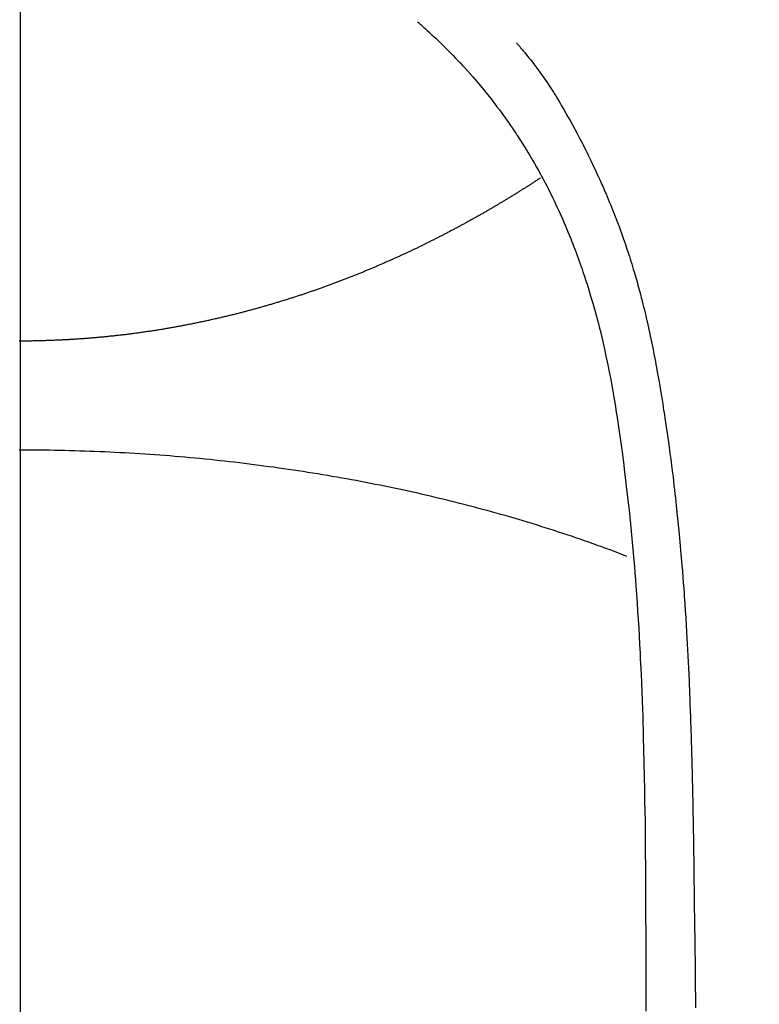
# Model space of a CAD drawing. Extents: x 84007 to 110129, y 210 to 8610.
# Drawn here: x 100735 to 100750, y 7250 to 7268 of the extents above; entities that cross this region are included whole.
import ezdxf

# ---------------------------------------------------------------- set-up
doc = ezdxf.new("R2010")
doc.units = 0
doc.header["$LTSCALE"] = 50
doc.header["$MEASUREMENT"] = 0
doc.linetypes.add('CENTER', pattern=[2, 1.25, -0.25, 0.25, -0.25])
doc.layers.get('0').update_dxf_attribs({"linetype": 'CONTINUOUS'})
for name, color, linetype in [('150-機器', 8, 'CONTINUOUS'), ('160-文字', 254, 'CONTINUOUS'), ('166-寸法B', 11, 'CONTINUOUS')]:
    doc.layers.add(name, color=color, linetype=linetype)
doc.styles.add('KH001', font='txt')
doc.dimstyles.new('KH1xx030', dxfattribs={"dimscale": 30, "dimtxt": 2, "dimasz": 0.6, "dimexe": 0.3, "dimexo": 1.2, "dimgap": 0.5, "dimtad": 3, "dimdec": 1, "dimdsep": 46, "dimlunit": 6, "dimtxsty": 'KH001', "dimblk": 'DOT', "dimcen": 1, "dimdle": 1, "dimclrd": 256, "dimclre": 256, "dimclrt": 256, "dimadec": 0, "dimazin": 0, "dimtfac": 1, "dimtdec": 1, "dimtix": 1, "dimtmove": 2, "dimatfit": 3, "dimldrblk": 'CLOSEDBLANK', "dimfxl": 1, "dimtolj": 1, "dimtzin": 0, "dimlwd": -1, "dimlwe": -1, "dimarcsym": 0})

# ---------------------------------------------------------------- blocks, each defined once
blk = doc.blocks.new('_ClosedBlank')
at = {"color": 0, "linetype": 'ByBlock', "lineweight": -2}
for p, q in [((-1, 0.1667), (0, 0)), ((-1, 0.1667), (-1, -0.1667)), ((0, 0), (-1, -0.1667))]:
    blk.add_line(p, q, dxfattribs=at)
blk = doc.blocks.new('_Dot')
at = {"color": 0, "linetype": 'ByBlock', "lineweight": -2}
blk.add_line((-0.5, 0), (-1, 0), dxfattribs=at)
at = {"color": 0, "linetype": 'ByBlock', "const_width": 0.5}
blk.add_lwpolyline([(-0.25, 0, 1), (0.25, 0, 1)], format="xyb", close=True, dxfattribs=at)

msp = doc.modelspace()

# ---------------------------------------------------------------- linework, layer by layer
at = {"layer": '150-機器', "color": 13, "linetype": 'Continuous'}
for points in [[(100742.961, 7268.431), (100742.976, 7268.417), (100742.991, 7268.403), (100743.007, 7268.389), (100743.022, 7268.376), (100743.042, 7268.358), (100743.062, 7268.34), (100743.082, 7268.323), (100743.102, 7268.305), (100743.147, 7268.264), (100743.192, 7268.223), (100743.237, 7268.181), (100743.282, 7268.139), (100743.316, 7268.107), (100743.35, 7268.075), (100743.384, 7268.042), (100743.417, 7268.01), (100743.475, 7267.953), (100743.532, 7267.896), (100743.589, 7267.838), (100743.646, 7267.78), (100743.691, 7267.733), (100743.736, 7267.686), (100743.781, 7267.639), (100743.825, 7267.591), (100743.877, 7267.535), (100743.927, 7267.479), (100743.978, 7267.422), (100744.028, 7267.365), (100744.064, 7267.324), (100744.1, 7267.281), (100744.135, 7267.239), (100744.17, 7267.197), (100744.227, 7267.128), (100744.284, 7267.059), (100744.34, 7266.989), (100744.395, 7266.919), (100744.442, 7266.857), (100744.489, 7266.795), (100744.536, 7266.732), (100744.582, 7266.669), (100744.615, 7266.624), (100744.648, 7266.579), (100744.68, 7266.533), (100744.712, 7266.488), (100744.749, 7266.435), (100744.785, 7266.381), (100744.821, 7266.328), (100744.858, 7266.274), (100744.865, 7266.264), (100744.872, 7266.253), (100744.879, 7266.242), (100744.886, 7266.231), (100744.932, 7266.162), (100744.977, 7266.092), (100745.021, 7266.021), (100745.064, 7265.95), (100745.092, 7265.904), (100745.12, 7265.858), (100745.147, 7265.811), (100745.175, 7265.765), (100745.213, 7265.698), (100745.252, 7265.631), (100745.289, 7265.564), (100745.326, 7265.496), (100745.341, 7265.469), (100745.355, 7265.442), (100745.37, 7265.415), (100745.384, 7265.388), (100745.416, 7265.328), (100745.447, 7265.268), (100745.478, 7265.208), (100745.509, 7265.147), (100745.537, 7265.091), (100745.564, 7265.035), (100745.591, 7264.979), (100745.618, 7264.923), (100745.651, 7264.851), (100745.684, 7264.779), (100745.717, 7264.707), (100745.749, 7264.635), (100745.776, 7264.572), (100745.803, 7264.51), (100745.83, 7264.447), (100745.856, 7264.384), (100745.88, 7264.327), (100745.903, 7264.27), (100745.926, 7264.212), (100745.949, 7264.155), (100745.971, 7264.098), (100745.992, 7264.041), (100746.013, 7263.985), (100746.034, 7263.927), (100746.053, 7263.875), (100746.072, 7263.822), (100746.091, 7263.77), (100746.109, 7263.717), (100746.127, 7263.665), (100746.145, 7263.612), (100746.163, 7263.56), (100746.18, 7263.508), (100746.201, 7263.442), (100746.223, 7263.376), (100746.243, 7263.31), (100746.264, 7263.244), (100746.299, 7263.129), (100746.333, 7263.013), (100746.366, 7262.897), (100746.397, 7262.781), (100746.428, 7262.667), (100746.457, 7262.553), (100746.486, 7262.438), (100746.513, 7262.324), (100746.552, 7262.157), (100746.588, 7261.99), (100746.623, 7261.822), (100746.657, 7261.655), (100746.678, 7261.541), (100746.7, 7261.427), (100746.72, 7261.313), (100746.74, 7261.199), (100746.763, 7261.056), (100746.786, 7260.913), (100746.808, 7260.77), (100746.829, 7260.626), (100746.848, 7260.495), (100746.867, 7260.364), (100746.885, 7260.233), (100746.903, 7260.102), (100746.913, 7260.029), (100746.922, 7259.957), (100746.931, 7259.884), (100746.94, 7259.811), (100746.96, 7259.65), (100746.979, 7259.488), (100746.998, 7259.326), (100747.017, 7259.164), (100747.032, 7259.027), (100747.046, 7258.89), (100747.06, 7258.754), (100747.074, 7258.617), (100747.087, 7258.478), (100747.1, 7258.339), (100747.112, 7258.201), (100747.124, 7258.062), (100747.134, 7257.938), (100747.144, 7257.813), (100747.153, 7257.689), (100747.162, 7257.564), (100747.174, 7257.403), (100747.186, 7257.241), (100747.197, 7257.08), (100747.207, 7256.918), (100747.217, 7256.756), (100747.226, 7256.594), (100747.235, 7256.433), (100747.243, 7256.271), (100747.248, 7256.169), (100747.254, 7256.067), (100747.258, 7255.966), (100747.263, 7255.864), (100747.27, 7255.696), (100747.277, 7255.528), (100747.283, 7255.36), (100747.289, 7255.192), (100747.294, 7255.06), (100747.298, 7254.927), (100747.302, 7254.795), (100747.306, 7254.663), (100747.313, 7254.407), (100747.319, 7254.15), (100747.324, 7253.894), (100747.329, 7253.638), (100747.332, 7253.434), (100747.336, 7253.229), (100747.339, 7253.025), (100747.341, 7252.821), (100747.342, 7252.669), (100747.344, 7252.518), (100747.345, 7252.366), (100747.346, 7252.215), (100747.347, 7251.995), (100747.348, 7251.775), (100747.349, 7251.556), (100747.35, 7251.336), (100747.351, 7251.217), (100747.351, 7251.098), (100747.352, 7250.978), (100747.352, 7250.859), (100747.352, 7250.761), (100747.352, 7250.663), (100747.352, 7250.564), (100747.352, 7250.466), (100747.352, 7250.337), (100747.352, 7250.208), (100747.353, 7250.079), (100747.353, 7249.95), (100747.354, 7249.758), (100747.354, 7249.566), (100747.355, 7249.374)], [(100744.864, 7268.026), (100744.875, 7268.013), (100744.886, 7268), (100744.897, 7267.988), (100744.908, 7267.975), (100744.927, 7267.953), (100744.945, 7267.932), (100744.963, 7267.91), (100744.981, 7267.888), (100744.995, 7267.871), (100745.01, 7267.854), (100745.024, 7267.836), (100745.038, 7267.819), (100745.072, 7267.778), (100745.105, 7267.736), (100745.138, 7267.695), (100745.171, 7267.653), (100745.207, 7267.606), (100745.243, 7267.558), (100745.278, 7267.511), (100745.313, 7267.463), (100745.378, 7267.372), (100745.441, 7267.281), (100745.502, 7267.188), (100745.563, 7267.095), (100745.577, 7267.073), (100745.591, 7267.05), (100745.605, 7267.028), (100745.62, 7267.005), (100745.649, 7266.958), (100745.677, 7266.91), (100745.705, 7266.862), (100745.733, 7266.814), (100745.774, 7266.743), (100745.815, 7266.672), (100745.856, 7266.6), (100745.896, 7266.529), (100745.942, 7266.445), (100745.988, 7266.361), (100746.033, 7266.277), (100746.077, 7266.192), (100746.102, 7266.145), (100746.127, 7266.097), (100746.152, 7266.049), (100746.176, 7266.001), (100746.197, 7265.959), (100746.218, 7265.917), (100746.239, 7265.875), (100746.26, 7265.833), (100746.277, 7265.797), (100746.295, 7265.761), (100746.312, 7265.725), (100746.33, 7265.689), (100746.357, 7265.63), (100746.385, 7265.57), (100746.412, 7265.511), (100746.439, 7265.451), (100746.444, 7265.441), (100746.449, 7265.43), (100746.454, 7265.419), (100746.459, 7265.409), (100746.481, 7265.36), (100746.503, 7265.311), (100746.525, 7265.262), (100746.546, 7265.213), (100746.568, 7265.164), (100746.589, 7265.114), (100746.61, 7265.064), (100746.631, 7265.015), (100746.652, 7264.964), (100746.673, 7264.913), (100746.693, 7264.861), (100746.714, 7264.81), (100746.746, 7264.729), (100746.777, 7264.648), (100746.809, 7264.567), (100746.839, 7264.486), (100746.867, 7264.412), (100746.894, 7264.338), (100746.92, 7264.263), (100746.946, 7264.189), (100746.961, 7264.144), (100746.977, 7264.099), (100746.992, 7264.053), (100747.007, 7264.008), (100747.023, 7263.96), (100747.038, 7263.913), (100747.054, 7263.865), (100747.069, 7263.817), (100747.084, 7263.767), (100747.099, 7263.717), (100747.114, 7263.667), (100747.129, 7263.617), (100747.148, 7263.552), (100747.166, 7263.487), (100747.185, 7263.421), (100747.203, 7263.356), (100747.215, 7263.313), (100747.227, 7263.269), (100747.239, 7263.226), (100747.25, 7263.182), (100747.259, 7263.149), (100747.268, 7263.116), (100747.276, 7263.083), (100747.285, 7263.05), (100747.299, 7262.993), (100747.313, 7262.937), (100747.327, 7262.88), (100747.341, 7262.823), (100747.352, 7262.776), (100747.364, 7262.728), (100747.375, 7262.68), (100747.386, 7262.632), (100747.4, 7262.569), (100747.414, 7262.506), (100747.427, 7262.443), (100747.441, 7262.381), (100747.453, 7262.324), (100747.464, 7262.266), (100747.476, 7262.209), (100747.488, 7262.152), (100747.495, 7262.114), (100747.503, 7262.076), (100747.51, 7262.038), (100747.517, 7262), (100747.528, 7261.942), (100747.539, 7261.885), (100747.549, 7261.828), (100747.559, 7261.77), (100747.581, 7261.65), (100747.602, 7261.53), (100747.623, 7261.41), (100747.643, 7261.29), (100747.655, 7261.219), (100747.667, 7261.147), (100747.679, 7261.075), (100747.69, 7261.003), (100747.698, 7260.952), (100747.706, 7260.902), (100747.714, 7260.851), (100747.722, 7260.8), (100747.748, 7260.63), (100747.772, 7260.46), (100747.796, 7260.29), (100747.82, 7260.12), (100747.835, 7260.006), (100747.849, 7259.893), (100747.864, 7259.779), (100747.878, 7259.666), (100747.887, 7259.582), (100747.897, 7259.499), (100747.907, 7259.415), (100747.916, 7259.332), (100747.925, 7259.26), (100747.933, 7259.188), (100747.941, 7259.116), (100747.948, 7259.043), (100747.961, 7258.924), (100747.973, 7258.804), (100747.985, 7258.684), (100747.996, 7258.564), (100748.004, 7258.485), (100748.011, 7258.407), (100748.018, 7258.328), (100748.025, 7258.25), (100748.031, 7258.178), (100748.037, 7258.107), (100748.043, 7258.036), (100748.049, 7257.964), (100748.058, 7257.85), (100748.068, 7257.736), (100748.076, 7257.622), (100748.085, 7257.509), (100748.09, 7257.437), (100748.095, 7257.365), (100748.1, 7257.293), (100748.105, 7257.221), (100748.114, 7257.084), (100748.122, 7256.948), (100748.131, 7256.811), (100748.139, 7256.674), (100748.145, 7256.56), (100748.152, 7256.446), (100748.158, 7256.332), (100748.164, 7256.218), (100748.17, 7256.098), (100748.176, 7255.978), (100748.181, 7255.857), (100748.187, 7255.737), (100748.19, 7255.653), (100748.194, 7255.568), (100748.197, 7255.484), (100748.201, 7255.399), (100748.205, 7255.281), (100748.209, 7255.163), (100748.214, 7255.045), (100748.218, 7254.926), (100748.22, 7254.849), (100748.223, 7254.771), (100748.225, 7254.693), (100748.228, 7254.615), (100748.23, 7254.537), (100748.232, 7254.459), (100748.234, 7254.381), (100748.237, 7254.303), (100748.238, 7254.243), (100748.24, 7254.183), (100748.241, 7254.123), (100748.243, 7254.064), (100748.244, 7254.016), (100748.245, 7253.969), (100748.246, 7253.922), (100748.248, 7253.874), (100748.249, 7253.796), (100748.251, 7253.718), (100748.253, 7253.639), (100748.255, 7253.561), (100748.256, 7253.514), (100748.257, 7253.466), (100748.258, 7253.419), (100748.259, 7253.371), (100748.26, 7253.3), (100748.261, 7253.229), (100748.262, 7253.158), (100748.264, 7253.087), (100748.266, 7252.967), (100748.268, 7252.846), (100748.27, 7252.725), (100748.271, 7252.605), (100748.273, 7252.509), (100748.275, 7252.413), (100748.276, 7252.317), (100748.277, 7252.221), (100748.279, 7252.125), (100748.28, 7252.03), (100748.281, 7251.934), (100748.282, 7251.839), (100748.284, 7251.76), (100748.285, 7251.681), (100748.286, 7251.603), (100748.286, 7251.524), (100748.287, 7251.47), (100748.287, 7251.416), (100748.288, 7251.362), (100748.288, 7251.308), (100748.289, 7251.231), (100748.29, 7251.153), (100748.291, 7251.076), (100748.292, 7250.999), (100748.296, 7250.772), (100748.299, 7250.544), (100748.302, 7250.317), (100748.304, 7250.09), (100748.305, 7250.029), (100748.306, 7249.967), (100748.307, 7249.905), (100748.307, 7249.844), (100748.31, 7249.641), (100748.314, 7249.437)], [(100745.327, 7265.423), (100745.314, 7265.415), (100745.301, 7265.406), (100745.288, 7265.398), (100745.276, 7265.39), (100745.263, 7265.381), (100745.25, 7265.373), (100745.238, 7265.364), (100745.225, 7265.356), (100745.212, 7265.347), (100745.199, 7265.339), (100745.186, 7265.331), (100745.173, 7265.322), (100745.16, 7265.314), (100745.147, 7265.305), (100745.134, 7265.297), (100745.121, 7265.289), (100745.108, 7265.28), (100745.095, 7265.272), (100745.082, 7265.264), (100745.068, 7265.255), (100745.055, 7265.247), (100745.042, 7265.239), (100745.029, 7265.23), (100745.016, 7265.222), (100745.003, 7265.214), (100744.989, 7265.205), (100744.976, 7265.197), (100744.963, 7265.189), (100744.95, 7265.18), (100744.937, 7265.172), (100744.923, 7265.164), (100744.91, 7265.155), (100744.897, 7265.147), (100744.883, 7265.139), (100744.871, 7265.13), (100744.858, 7265.122), (100744.844, 7265.114), (100744.831, 7265.106), (100744.818, 7265.097), (100744.804, 7265.089), (100744.791, 7265.081), (100744.777, 7265.073), (100744.764, 7265.064), (100744.751, 7265.056), (100744.737, 7265.049), (100744.724, 7265.041), (100744.71, 7265.032), (100744.697, 7265.024), (100744.683, 7265.016), (100744.67, 7265.008), (100744.656, 7265), (100744.642, 7264.991), (100744.629, 7264.983), (100744.615, 7264.975), (100744.602, 7264.967), (100744.588, 7264.959), (100744.574, 7264.95), (100744.561, 7264.942), (100744.547, 7264.934), (100744.533, 7264.926), (100744.52, 7264.918), (100744.506, 7264.91), (100744.493, 7264.901), (100744.48, 7264.893), (100744.466, 7264.885), (100744.452, 7264.877), (100744.438, 7264.869), (100744.424, 7264.861), (100744.411, 7264.853), (100744.397, 7264.845), (100744.383, 7264.836), (100744.369, 7264.828), (100744.355, 7264.82), (100744.341, 7264.812), (100744.327, 7264.804), (100744.314, 7264.796), (100744.3, 7264.788), (100744.286, 7264.78), (100744.272, 7264.772), (100744.258, 7264.764), (100744.244, 7264.756), (100744.23, 7264.748), (100744.216, 7264.74), (100744.202, 7264.732), (100744.188, 7264.724), (100744.173, 7264.716), (100744.159, 7264.708), (100744.145, 7264.7), (100744.131, 7264.692), (100744.118, 7264.684), (100744.104, 7264.676), (100744.09, 7264.669), (100744.076, 7264.661), (100744.061, 7264.653), (100744.047, 7264.645), (100744.033, 7264.637), (100744.019, 7264.629), (100744.004, 7264.621), (100743.99, 7264.613), (100743.976, 7264.605), (100743.961, 7264.597), (100743.947, 7264.589), (100743.933, 7264.581), (100743.918, 7264.573), (100743.904, 7264.565), (100743.89, 7264.557), (100743.875, 7264.549), (100743.861, 7264.542), (100743.846, 7264.534), (100743.832, 7264.526), (100743.817, 7264.518), (100743.803, 7264.51), (100743.788, 7264.502), (100743.774, 7264.494), (100743.759, 7264.487), (100743.745, 7264.479), (100743.731, 7264.471), (100743.716, 7264.463), (100743.702, 7264.455), (100743.687, 7264.447), (100743.673, 7264.44), (100743.658, 7264.432), (100743.643, 7264.424), (100743.628, 7264.416), (100743.614, 7264.408), (100743.599, 7264.401), (100743.584, 7264.393), (100743.569, 7264.385), (100743.555, 7264.377), (100743.54, 7264.37), (100743.525, 7264.362), (100743.51, 7264.354), (100743.495, 7264.346), (100743.48, 7264.339), (100743.466, 7264.331), (100743.451, 7264.323), (100743.436, 7264.315), (100743.421, 7264.308), (100743.406, 7264.3), (100743.391, 7264.293), (100743.376, 7264.286), (100743.362, 7264.278), (100743.347, 7264.27), (100743.332, 7264.263), (100743.316, 7264.255), (100743.301, 7264.247), (100743.286, 7264.24), (100743.271, 7264.232), (100743.256, 7264.224), (100743.241, 7264.217), (100743.225, 7264.209), (100743.21, 7264.202), (100743.195, 7264.194), (100743.18, 7264.186), (100743.164, 7264.179), (100743.149, 7264.171), (100743.134, 7264.164), (100743.119, 7264.156), (100743.103, 7264.148), (100743.088, 7264.141), (100743.072, 7264.133), (100743.057, 7264.126), (100743.042, 7264.118), (100743.026, 7264.111), (100743.011, 7264.103), (100742.995, 7264.096), (100742.981, 7264.088), (100742.965, 7264.081), (100742.95, 7264.073), (100742.934, 7264.066), (100742.919, 7264.058), (100742.903, 7264.051), (100742.888, 7264.044), (100742.872, 7264.036), (100742.856, 7264.029), (100742.841, 7264.021), (100742.825, 7264.014), (100742.809, 7264.006), (100742.794, 7263.999), (100742.778, 7263.992), (100742.762, 7263.984), (100742.747, 7263.977), (100742.731, 7263.97), (100742.715, 7263.962), (100742.699, 7263.955), (100742.684, 7263.948), (100742.668, 7263.94), (100742.652, 7263.933), (100742.636, 7263.926), (100742.62, 7263.919), (100742.605, 7263.912), (100742.59, 7263.905), (100742.574, 7263.898), (100742.558, 7263.891), (100742.542, 7263.883), (100742.526, 7263.876), (100742.51, 7263.869), (100742.494, 7263.862), (100742.478, 7263.855), (100742.462, 7263.847), (100742.446, 7263.84), (100742.43, 7263.833), (100742.414, 7263.826), (100742.398, 7263.819), (100742.382, 7263.812), (100742.366, 7263.805), (100742.35, 7263.798), (100742.334, 7263.791), (100742.318, 7263.783), (100742.301, 7263.776), (100742.285, 7263.769), (100742.269, 7263.762), (100742.253, 7263.755), (100742.237, 7263.748), (100742.222, 7263.741), (100742.205, 7263.734), (100742.189, 7263.727), (100742.173, 7263.72), (100742.157, 7263.713), (100742.14, 7263.706), (100742.124, 7263.7), (100742.108, 7263.693), (100742.091, 7263.686), (100742.075, 7263.679), (100742.059, 7263.672), (100742.042, 7263.665), (100742.026, 7263.658), (100742.009, 7263.651), (100741.993, 7263.645), (100741.977, 7263.638), (100741.96, 7263.631), (100741.944, 7263.624), (100741.927, 7263.617), (100741.911, 7263.611), (100741.894, 7263.604), (100741.878, 7263.597), (100741.861, 7263.59), (100741.845, 7263.583), (100741.829, 7263.577), (100741.812, 7263.57), (100741.796, 7263.563), (100741.779, 7263.557), (100741.762, 7263.55), (100741.746, 7263.543), (100741.729, 7263.538), (100741.712, 7263.531), (100741.696, 7263.524), (100741.679, 7263.518), (100741.662, 7263.511), (100741.645, 7263.505), (100741.629, 7263.498), (100741.612, 7263.491), (100741.595, 7263.485), (100741.578, 7263.478), (100741.561, 7263.472), (100741.544, 7263.465), (100741.528, 7263.459), (100741.511, 7263.452), (100741.494, 7263.446), (100741.478, 7263.439), (100741.461, 7263.433), (100741.444, 7263.426), (100741.427, 7263.42), (100741.41, 7263.414), (100741.393, 7263.407), (100741.376, 7263.401), (100741.359, 7263.394), (100741.342, 7263.388), (100741.325, 7263.382), (100741.308, 7263.375), (100741.29, 7263.369), (100741.273, 7263.363), (100741.256, 7263.356), (100741.239, 7263.35), (100741.222, 7263.344), (100741.204, 7263.338), (100741.187, 7263.331), (100741.17, 7263.325), (100741.153, 7263.319), (100741.135, 7263.313), (100741.118, 7263.307), (100741.102, 7263.3), (100741.085, 7263.294), (100741.067, 7263.288), (100741.05, 7263.282), (100741.032, 7263.276), (100741.015, 7263.27), (100740.998, 7263.264), (100740.98, 7263.257), (100740.963, 7263.251), (100740.945, 7263.245), (100740.928, 7263.239), (100740.91, 7263.233), (100740.893, 7263.227), (100740.875, 7263.221), (100740.857, 7263.215), (100740.84, 7263.209), (100740.822, 7263.203), (100740.805, 7263.197), (100740.787, 7263.191), (100740.769, 7263.185), (100740.752, 7263.179), (100740.734, 7263.174), (100740.717, 7263.168), (100740.699, 7263.163), (100740.682, 7263.157), (100740.664, 7263.151), (100740.646, 7263.145), (100740.628, 7263.139), (100740.61, 7263.134), (100740.593, 7263.128), (100740.575, 7263.122), (100740.557, 7263.116), (100740.539, 7263.111), (100740.521, 7263.105), (100740.503, 7263.099), (100740.485, 7263.093), (100740.467, 7263.088), (100740.449, 7263.082), (100740.431, 7263.076), (100740.413, 7263.071), (100740.395, 7263.065), (100740.377, 7263.06), (100740.359, 7263.054), (100740.342, 7263.048), (100740.323, 7263.043), (100740.305, 7263.037), (100740.287, 7263.032), (100740.269, 7263.026), (100740.251, 7263.021), (100740.232, 7263.015), (100740.214, 7263.01), (100740.196, 7263.004), (100740.177, 7262.999), (100740.159, 7262.993), (100740.141, 7262.988), (100740.122, 7262.982), (100740.104, 7262.977), (100740.086, 7262.972), (100740.067, 7262.966), (100740.049, 7262.961), (100740.03, 7262.956), (100740.012, 7262.95), (100739.993, 7262.945), (100739.975, 7262.94), (100739.957, 7262.934), (100739.939, 7262.929), (100739.92, 7262.924), (100739.901, 7262.919), (100739.883, 7262.914), (100739.864, 7262.908), (100739.845, 7262.903), (100739.827, 7262.898), (100739.808, 7262.893), (100739.789, 7262.888), (100739.77, 7262.883), (100739.752, 7262.878), (100739.733, 7262.872), (100739.714, 7262.867), (100739.695, 7262.862), (100739.676, 7262.857), (100739.657, 7262.852), (100739.638, 7262.847), (100739.619, 7262.842), (100739.6, 7262.837), (100739.582, 7262.832), (100739.563, 7262.827), (100739.544, 7262.823), (100739.525, 7262.818), (100739.506, 7262.813), (100739.487, 7262.808), (100739.468, 7262.803), (100739.449, 7262.798), (100739.43, 7262.793), (100739.41, 7262.789), (100739.391, 7262.785), (100739.372, 7262.78), (100739.353, 7262.775), (100739.333, 7262.771), (100739.314, 7262.766), (100739.295, 7262.761), (100739.275, 7262.757), (100739.256, 7262.752), (100739.236, 7262.747), (100739.218, 7262.743), (100739.199, 7262.738), (100739.179, 7262.733), (100739.16, 7262.729), (100739.14, 7262.724), (100739.12, 7262.72), (100739.101, 7262.715), (100739.081, 7262.711), (100739.062, 7262.706), (100739.042, 7262.702), (100739.022, 7262.698), (100739.003, 7262.693), (100738.983, 7262.689), (100738.963, 7262.684), (100738.944, 7262.68), (100738.924, 7262.676), (100738.904, 7262.671), (100738.885, 7262.667), (100738.865, 7262.663), (100738.845, 7262.659), (100738.826, 7262.654), (100738.806, 7262.65), (100738.786, 7262.646), (100738.767, 7262.642), (100738.747, 7262.638), (100738.727, 7262.634), (100738.707, 7262.629), (100738.687, 7262.625), (100738.667, 7262.621), (100738.647, 7262.617), (100738.627, 7262.613), (100738.607, 7262.609), (100738.587, 7262.605), (100738.567, 7262.601), (100738.547, 7262.597), (100738.527, 7262.593), (100738.507, 7262.59), (100738.487, 7262.586), (100738.467, 7262.582), (100738.448, 7262.578), (100738.428, 7262.574), (100738.408, 7262.57), (100738.387, 7262.567), (100738.367, 7262.563), (100738.347, 7262.559), (100738.327, 7262.556), (100738.307, 7262.552), (100738.287, 7262.548), (100738.266, 7262.545), (100738.246, 7262.541), (100738.226, 7262.537), (100738.206, 7262.534), (100738.186, 7262.53), (100738.165, 7262.527), (100738.145, 7262.523), (100738.125, 7262.52), (100738.104, 7262.516), (100738.085, 7262.513), (100738.065, 7262.51), (100738.045, 7262.506), (100738.024, 7262.503), (100738.004, 7262.5), (100737.984, 7262.496), (100737.963, 7262.493), (100737.943, 7262.49), (100737.923, 7262.487), (100737.902, 7262.483), (100737.882, 7262.48), (100737.861, 7262.477), (100737.841, 7262.474), (100737.821, 7262.471), (100737.8, 7262.468), (100737.78, 7262.465), (100737.759, 7262.462), (100737.739, 7262.459), (100737.718, 7262.456), (100737.699, 7262.453), (100737.678, 7262.45), (100737.658, 7262.447), (100737.637, 7262.444), (100737.617, 7262.441), (100737.596, 7262.438), (100737.576, 7262.435), (100737.555, 7262.433), (100737.535, 7262.43), (100737.514, 7262.427), (100737.493, 7262.424), (100737.473, 7262.422), (100737.452, 7262.419), (100737.432, 7262.416), (100737.411, 7262.414), (100737.39, 7262.411), (100737.37, 7262.41), (100737.349, 7262.407), (100737.329, 7262.404), (100737.309, 7262.402), (100737.288, 7262.4), (100737.267, 7262.397), (100737.246, 7262.395), (100737.226, 7262.392), (100737.205, 7262.39), (100737.184, 7262.387), (100737.163, 7262.385), (100737.143, 7262.383), (100737.122, 7262.381), (100737.101, 7262.378), (100737.08, 7262.376), (100737.059, 7262.374), (100737.038, 7262.372), (100737.017, 7262.369), (100736.997, 7262.367), (100736.976, 7262.365), (100736.956, 7262.363), (100736.935, 7262.361), (100736.914, 7262.359), (100736.893, 7262.357), (100736.872, 7262.355), (100736.851, 7262.353), (100736.83, 7262.351), (100736.809, 7262.349), (100736.788, 7262.347), (100736.767, 7262.345), (100736.746, 7262.344), (100736.725, 7262.342), (100736.704, 7262.34), (100736.683, 7262.338), (100736.662, 7262.337), (100736.641, 7262.335), (100736.619, 7262.333), (100736.598, 7262.331), (100736.578, 7262.33), (100736.557, 7262.328), (100736.536, 7262.327), (100736.515, 7262.325), (100736.493, 7262.324), (100736.472, 7262.322), (100736.451, 7262.321), (100736.43, 7262.319), (100736.408, 7262.318), (100736.387, 7262.316), (100736.366, 7262.315), (100736.345, 7262.314), (100736.323, 7262.312), (100736.302, 7262.311), (100736.281, 7262.31), (100736.259, 7262.308), (100736.238, 7262.307), (100736.217, 7262.306), (100736.196, 7262.305), (100736.175, 7262.304), (100736.153, 7262.303), (100736.132, 7262.302), (100736.11, 7262.301), (100736.089, 7262.299), (100736.068, 7262.298), (100736.046, 7262.298), (100736.025, 7262.297), (100736.003, 7262.296), (100735.982, 7262.295), (100735.96, 7262.294), (100735.939, 7262.293), (100735.917, 7262.292), (100735.896, 7262.291), (100735.874, 7262.291), (100735.853, 7262.29), (100735.831, 7262.289), (100735.811, 7262.289), (100735.789, 7262.288), (100735.768, 7262.287), (100735.746, 7262.287), (100735.724, 7262.286), (100735.703, 7262.286), (100735.681, 7262.285), (100735.66, 7262.285), (100735.638, 7262.284), (100735.617, 7262.284), (100735.595, 7262.283), (100735.574, 7262.283), (100735.552, 7262.283), (100735.53, 7262.282), (100735.509, 7262.282), (100735.487, 7262.282), (100735.466, 7262.281), (100735.445, 7262.281), (100735.424, 7262.281), (100735.402, 7262.281), (100735.381, 7262.281), (100735.359, 7262.281), (100735.337, 7262.281), (100735.316, 7262.281), (100735.294, 7262.281)], [(100746.992, 7258.134), (100746.911, 7258.165), (100746.83, 7258.196), (100746.75, 7258.226), (100746.668, 7258.257), (100746.587, 7258.286), (100746.505, 7258.316), (100746.422, 7258.346), (100746.341, 7258.375), (100746.258, 7258.405), (100746.175, 7258.434), (100746.092, 7258.463), (100746.009, 7258.491), (100745.926, 7258.52), (100745.842, 7258.548), (100745.758, 7258.576), (100745.674, 7258.603), (100745.59, 7258.631), (100745.505, 7258.657), (100745.42, 7258.684), (100745.335, 7258.711), (100745.25, 7258.738), (100745.165, 7258.764), (100745.079, 7258.79), (100744.993, 7258.816), (100744.907, 7258.842), (100744.821, 7258.868), (100744.735, 7258.893), (100744.648, 7258.918), (100744.561, 7258.943), (100744.474, 7258.967), (100744.387, 7258.991), (100744.299, 7259.016), (100744.211, 7259.038), (100744.123, 7259.062), (100744.036, 7259.085), (100743.948, 7259.109), (100743.859, 7259.132), (100743.77, 7259.154), (100743.682, 7259.177), (100743.593, 7259.199), (100743.504, 7259.221), (100743.414, 7259.243), (100743.325, 7259.264), (100743.236, 7259.285), (100743.146, 7259.306), (100743.055, 7259.327), (100742.966, 7259.348), (100742.875, 7259.368), (100742.785, 7259.388), (100742.694, 7259.407), (100742.604, 7259.426), (100742.513, 7259.446), (100742.421, 7259.465), (100742.33, 7259.484), (100742.238, 7259.502), (100742.147, 7259.521), (100742.055, 7259.539), (100741.963, 7259.557), (100741.871, 7259.574), (100741.78, 7259.592), (100741.687, 7259.609), (100741.595, 7259.626), (100741.502, 7259.642), (100741.41, 7259.659), (100741.317, 7259.675), (100741.224, 7259.691), (100741.13, 7259.707), (100741.038, 7259.722), (100740.944, 7259.737), (100740.851, 7259.752), (100740.757, 7259.767), (100740.664, 7259.78), (100740.57, 7259.794), (100740.476, 7259.808), (100740.382, 7259.822), (100740.288, 7259.835), (100740.194, 7259.849), (100740.099, 7259.861), (100740.004, 7259.874), (100739.911, 7259.887), (100739.816, 7259.899), (100739.721, 7259.911), (100739.626, 7259.922), (100739.532, 7259.934), (100739.436, 7259.945), (100739.341, 7259.956), (100739.246, 7259.966), (100739.151, 7259.977), (100739.055, 7259.987), (100738.96, 7259.997), (100738.864, 7260.006), (100738.769, 7260.016), (100738.673, 7260.025), (100738.577, 7260.034), (100738.481, 7260.042), (100738.386, 7260.051), (100738.29, 7260.059), (100738.194, 7260.067), (100738.097, 7260.074), (100738.002, 7260.082), (100737.905, 7260.089), (100737.809, 7260.096), (100737.712, 7260.102), (100737.617, 7260.108), (100737.52, 7260.114), (100737.424, 7260.12), (100737.328, 7260.126), (100737.231, 7260.131), (100737.134, 7260.136), (100737.037, 7260.141), (100736.941, 7260.145), (100736.844, 7260.15), (100736.748, 7260.153), (100736.651, 7260.156), (100736.554, 7260.16), (100736.457, 7260.163), (100736.36, 7260.166), (100736.263, 7260.169), (100736.167, 7260.171), (100736.07, 7260.173), (100735.973, 7260.175), (100735.876, 7260.177), (100735.779, 7260.178), (100735.682, 7260.18), (100735.585, 7260.181), (100735.488, 7260.181), (100735.392, 7260.182), (100735.294, 7260.182)]]:
    msp.add_lwpolyline(points, dxfattribs=at)
at = {"layer": '166-寸法B', "linetype": 'CENTER'}
msp.add_line((100735.309, 7389.861), (100735.309, 7231.198), dxfattribs=at)

# ---------------------------------------------------------------- leaders
at = {"layer": '160-文字', "annotation_type": 0, "has_hookline": 1, "hookline_direction": 0}
for points, text_width in [([(100609.34, 7305.879), (101395.325, 6213.832), (101413.325, 6213.832)], 1398.579), ([(100034.171, 7301.482), (101130.532, 5664.696), (101148.532, 5664.696)], 1240.203), ([(100301.058, 7301.31), (101162.335, 5941.534), (101180.335, 5941.534)], 1630.051)]:
    msp.add_leader(points, dimstyle='KH1xx030', override={"dimgap": 0.5, "dimtad": 1}, dxfattribs=dict(at, text_width=text_width))

doc.saveas('drawing.dxf')
